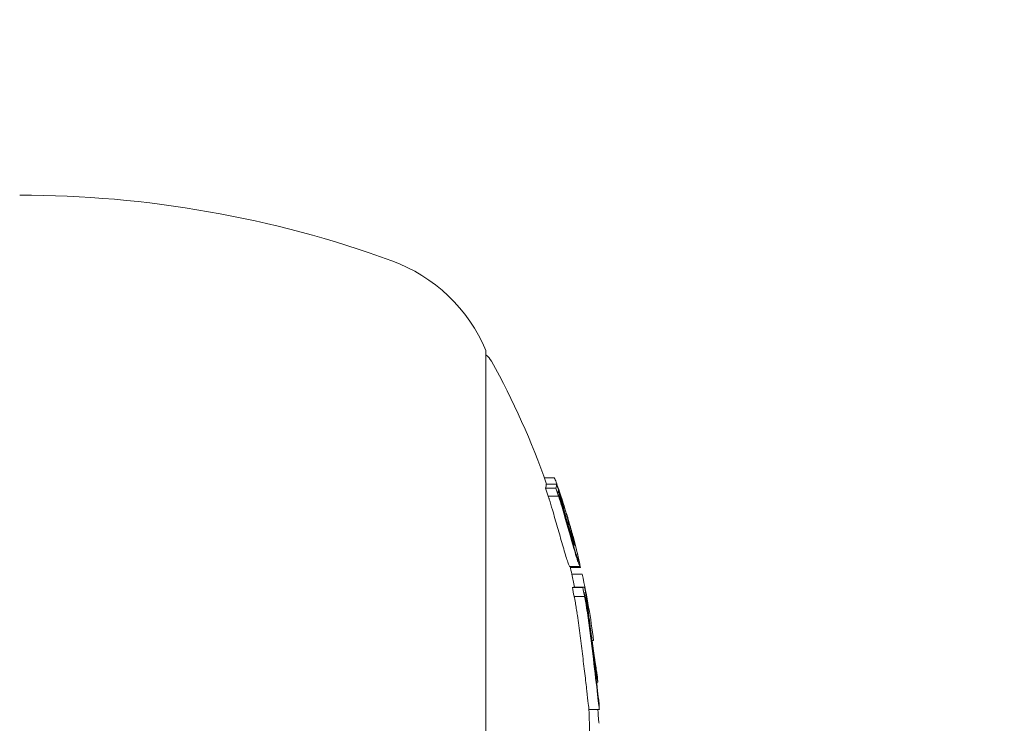
# Model space of a CAD drawing. Units: millimetres. Extents: x -2652 to 7733, y -7206 to 5704.
# Drawn here: x 682 to 701, y -1255 to -1241 of the extents above; entities that cross this region are included whole.
import ezdxf

# ---------------------------------------------------------------- set-up
doc = ezdxf.new("R2010")
doc.units = ezdxf.units.MM
doc.header["$LTSCALE"] = 0.2
doc.header["$MEASUREMENT"] = 0
doc.header["$PDMODE"] = 1
doc.layers.add('HAGS-Dim Plan', color=7, linetype='Continuous', lineweight=100)
for name, color, linetype in [('HAGS-Dim Plan - ASTM F1487', 7, 'Continuous'), ('HAGS-Dim Plan - CSA Z614', 7, 'Continuous'), ('HAGS-Plan', 7, 'Continuous')]:
    doc.layers.add(name, color=color, linetype=linetype)
doc.styles.get("Standard").update_dxf_attribs({"font": 'g13f12d.shx', "height": 300})
doc.dimstyles.new('HAGS - Dim Plan', dxfattribs={"dimtxt": 300, "dimasz": 200, "dimexe": 0.18, "dimexo": 0.0625, "dimgap": 150, "dimtad": 0, "dimlfac": 0.001, "dimrnd": 0.05, "dimzin": 1, "dimdsep": 46, "dimtxsty": 'Standard', "dimblk": 'HAGS - Dim Plan arrow', "dimcen": 0.1, "dimse1": 1, "dimse2": 1, "dimclrd": 1, "dimadec": 0, "dimazin": 0, "dimtfac": 1, "dimtofl": 0, "dimtmove": 0, "dimatfit": 3, "dimfxl": 1, "dimtolj": 1, "dimtzin": 0, "dimarcsym": 0})
doc.dimstyles.new('HAGS - Dim Plan ASTM', dxfattribs={"dimtxt": 300, "dimasz": 200, "dimexe": 0.18, "dimexo": 0.0625, "dimgap": 150, "dimtad": 0, "dimlfac": 0.001, "dimrnd": 0.05, "dimzin": 1, "dimdsep": 46, "dimtxsty": 'Standard', "dimblk": 'HAGS - Dim Plan arrow', "dimcen": 0.1, "dimse1": 1, "dimse2": 1, "dimclrd": 1, "dimadec": 0, "dimazin": 0, "dimtfac": 1, "dimtofl": 0, "dimtmove": 0, "dimatfit": 3, "dimfxl": 1, "dimtolj": 1, "dimtzin": 0, "dimarcsym": 0})

# ---------------------------------------------------------------- blocks, each defined once
blk = doc.blocks.new('HAGS - Dim Plan arrow')
at = {"color": 1, "lineweight": 0}
blk.add_lwpolyline([(0, 0, 0, 0.35, 0), (-1, 0, 0.015, 0.015, 0)], format="xyseb", dxfattribs=at)
blk = doc.blocks.new('*D7')
at = {"layer": 'Defpoints', "color": 0, "transparency": 16777216}
for p in [(-103.038, 3500.515), (7198.22, 3500.515), (333.512, -6315.053)]:
    blk.add_point(p, dxfattribs=at)
at = {"layer": 'HAGS-Dim Plan - CSA Z614', "color": 1, "lineweight": -2, "transparency": 16777216}
for p, q in [((7198.22, 3300.515), (7198.22, -1012.539)), ((7198.22, -6115.053), (7198.22, -2587.539))]:
    blk.add_line(p, q, dxfattribs=at)
at = {"layer": 'HAGS-Dim Plan - CSA Z614', "color": 1, "lineweight": -2, "transparency": 16777216, "xscale": 200, "yscale": 200, "zscale": 200}
for p, rotation in [((7198.22, 3500.515), 90), ((7198.22, -6315.053), 270)]:
    blk.add_blockref('HAGS - Dim Plan arrow', p, dxfattribs=dict(at, rotation=rotation))
at = {"layer": 'HAGS-Dim Plan - CSA Z614', "color": 0, "transparency": 16777216, "char_height": 300, "attachment_point": 5, "rotation": 90}
for s, insert in [('\\A1;[32\'-2"]', (7513.22, -1800.039)), ('\\A1;9.82m', (6898.118, -1800.039))]:
    blk.add_mtext(s, dxfattribs=dict(at, insert=insert))
blk = doc.blocks.new('*D8')
at = {"layer": 'Defpoints', "color": 0, "transparency": 16777216}
for p in [(-2621.86, 5206.865), (-2621.86, -1234), (5289.86, -1667.5)]:
    blk.add_point(p, dxfattribs=at)
at = {"layer": 'HAGS-Dim Plan - CSA Z614', "color": 1, "lineweight": -2, "transparency": 16777216}
for p, q in [((-2421.86, 5206.865), (457.125, 5206.865)), ((5089.86, 5206.865), (2122.125, 5206.865))]:
    blk.add_line(p, q, dxfattribs=at)
at = {"layer": 'HAGS-Dim Plan - CSA Z614', "color": 1, "lineweight": -2, "transparency": 16777216, "xscale": 200, "yscale": 200, "zscale": 200, "rotation": 180}
blk.add_blockref('HAGS - Dim Plan arrow', (-2621.86, 5206.865), dxfattribs=at)
at = {"layer": 'HAGS-Dim Plan - CSA Z614', "color": 1, "lineweight": -2, "transparency": 16777216, "xscale": 200, "yscale": 200, "zscale": 200}
blk.add_blockref('HAGS - Dim Plan arrow', (5289.86, 5206.865), dxfattribs=at)
at = {"layer": 'HAGS-Dim Plan - CSA Z614', "color": 0, "transparency": 16777216, "char_height": 300, "attachment_point": 5}
for s, insert in [('\\A1;7.91m', (1289.625, 5506.865)), ('\\A1;[25\'-11"]', (1289.625, 4891.865))]:
    blk.add_mtext(s, dxfattribs=dict(at, insert=insert))
blk = doc.blocks.new('*D9')
at = {"layer": 'Defpoints', "color": 0, "transparency": 16777216}
for p in [(-821.168, 3998.138), (-821.168, -1000.5, 172.2), (3489.168, -1667.5, 172.2)]:
    blk.add_point(p, dxfattribs=at)
at = {"layer": 'HAGS-Dim Plan - CSA Z614', "color": 1, "lineweight": -2, "transparency": 16777216}
for p, q in [((-621.168, 3998.138), (561.5, 3998.138)), ((3289.168, 3998.138), (2106.5, 3998.138))]:
    blk.add_line(p, q, dxfattribs=at)
at = {"layer": 'HAGS-Dim Plan - CSA Z614', "color": 1, "lineweight": -2, "transparency": 16777216, "xscale": 200, "yscale": 200, "zscale": 200, "rotation": 180}
blk.add_blockref('HAGS - Dim Plan arrow', (-821.168, 3998.138), dxfattribs=at)
at = {"layer": 'HAGS-Dim Plan - CSA Z614', "color": 1, "lineweight": -2, "transparency": 16777216, "xscale": 200, "yscale": 200, "zscale": 200}
blk.add_blockref('HAGS - Dim Plan arrow', (3489.168, 3998.138), dxfattribs=at)
at = {"layer": 'HAGS-Dim Plan - CSA Z614', "color": 0, "transparency": 16777216, "char_height": 300, "attachment_point": 5}
for s, insert in [('\\A1;4.31m', (1334, 4298.138)), ('\\A1;[14\'-2"]', (1334, 3683.138))]:
    blk.add_mtext(s, dxfattribs=dict(at, insert=insert))
blk = doc.blocks.new('*D10')
at = {"layer": 'Defpoints', "color": 0, "transparency": 16777216}
for p in [(-101.091, 1698.577, 251.654), (6025.599, 1698.577), (333.818, -4515.053)]:
    blk.add_point(p, dxfattribs=at)
at = {"layer": 'HAGS-Dim Plan - CSA Z614', "color": 1, "lineweight": -2, "transparency": 16777216}
for p, q in [((6025.599, 1498.577), (6025.599, -994.441)), ((6025.599, -4315.053), (6025.599, -2569.441))]:
    blk.add_line(p, q, dxfattribs=at)
at = {"layer": 'HAGS-Dim Plan - CSA Z614', "color": 1, "lineweight": -2, "transparency": 16777216, "xscale": 200, "yscale": 200, "zscale": 200}
for p, rotation in [((6025.599, 1698.577), 90), ((6025.599, -4515.053), 270)]:
    blk.add_blockref('HAGS - Dim Plan arrow', p, dxfattribs=dict(at, rotation=rotation))
at = {"layer": 'HAGS-Dim Plan - CSA Z614', "color": 0, "transparency": 16777216, "char_height": 300, "attachment_point": 5, "rotation": 90}
for s, insert in [('\\A1;[20\'-5"]', (6340.599, -1781.941)), ('\\A1;6.21m', (5725.57, -1781.941))]:
    blk.add_mtext(s, dxfattribs=dict(at, insert=insert))
blk = doc.blocks.new('*D11')
at = {"layer": 'Defpoints', "color": 0, "transparency": 16777216}
for p in [(-103.038, 3200.515), (5814.656, 3200.515), (333.532, -6015.053)]:
    blk.add_point(p, dxfattribs=at)
at = {"layer": 'HAGS-Dim Plan', "color": 1, "lineweight": -2, "transparency": 16777216}
for p, q in [((5814.656, 3000.515), (5814.656, -1188.39)), ((5814.656, -5815.053), (5814.656, -2411.689))]:
    blk.add_line(p, q, dxfattribs=at)
at = {"layer": 'HAGS-Dim Plan', "color": 1, "lineweight": -2, "transparency": 16777216, "xscale": 200, "yscale": 200, "zscale": 200}
for p, rotation in [((5814.656, 3200.515), 90), ((5814.656, -6015.053), 270)]:
    blk.add_blockref('HAGS - Dim Plan arrow', p, dxfattribs=dict(at, rotation=rotation))
at = {"layer": 'HAGS-Dim Plan', "color": 0, "transparency": 16777216, "insert": (5814.656, -1800.039), "char_height": 300, "attachment_point": 5, "rotation": 90}
blk.add_mtext('\\A1;9.20m', dxfattribs=at)
blk = doc.blocks.new('*D12')
at = {"layer": 'Defpoints', "color": 0, "transparency": 16777216}
for p in [(-2321.86, 3825.996), (-2321.86, -1234), (4989.86, -1667.5)]:
    blk.add_point(p, dxfattribs=at)
at = {"layer": 'HAGS-Dim Plan', "color": 1, "lineweight": -2, "transparency": 16777216}
for p, q in [((-2121.86, 3825.996), (684.189, 3825.996)), ((4789.86, 3825.996), (1895.062, 3825.996))]:
    blk.add_line(p, q, dxfattribs=at)
at = {"layer": 'HAGS-Dim Plan', "color": 1, "lineweight": -2, "transparency": 16777216, "xscale": 200, "yscale": 200, "zscale": 200, "rotation": 180}
blk.add_blockref('HAGS - Dim Plan arrow', (-2321.86, 3825.996), dxfattribs=at)
at = {"layer": 'HAGS-Dim Plan', "color": 1, "lineweight": -2, "transparency": 16777216, "xscale": 200, "yscale": 200, "zscale": 200}
blk.add_blockref('HAGS - Dim Plan arrow', (4989.86, 3825.996), dxfattribs=at)
at = {"layer": 'HAGS-Dim Plan', "color": 0, "transparency": 16777216, "insert": (1289.625, 3825.996), "char_height": 300, "attachment_point": 5}
blk.add_mtext('\\A1;7.30m', dxfattribs=at)
blk = doc.blocks.new('*D13')
at = {"layer": 'Defpoints', "color": 0, "transparency": 16777216}
for p in [(-821.168, 3418.609), (-821.168, -1000.5, 172.2), (3489.168, -1667.5, 172.2)]:
    blk.add_point(p, dxfattribs=at)
at = {"layer": 'HAGS-Dim Plan', "color": 1, "lineweight": -2, "transparency": 16777216}
for p, q in [((-621.168, 3418.609), (713.563, 3418.609)), ((3289.168, 3418.609), (1954.437, 3418.609))]:
    blk.add_line(p, q, dxfattribs=at)
at = {"layer": 'HAGS-Dim Plan', "color": 1, "lineweight": -2, "transparency": 16777216, "xscale": 200, "yscale": 200, "zscale": 200, "rotation": 180}
blk.add_blockref('HAGS - Dim Plan arrow', (-821.168, 3418.609), dxfattribs=at)
at = {"layer": 'HAGS-Dim Plan', "color": 1, "lineweight": -2, "transparency": 16777216, "xscale": 200, "yscale": 200, "zscale": 200}
blk.add_blockref('HAGS - Dim Plan arrow', (3489.168, 3418.609), dxfattribs=at)
at = {"layer": 'HAGS-Dim Plan', "color": 0, "transparency": 16777216, "insert": (1334, 3418.609), "char_height": 300, "attachment_point": 5}
blk.add_mtext('\\A1;4.30m', dxfattribs=at)
blk = doc.blocks.new('*D14')
at = {"layer": 'Defpoints', "color": 0, "transparency": 16777216}
for p in [(-101.091, 1698.577, 251.654), (5343.025, 1698.577), (333.818, -4515.053)]:
    blk.add_point(p, dxfattribs=at)
at = {"layer": 'HAGS-Dim Plan', "color": 1, "lineweight": -2, "transparency": 16777216}
for p, q in [((5343.025, 1498.577), (5343.025, -1167.528)), ((5343.025, -4315.053), (5343.025, -2396.354))]:
    blk.add_line(p, q, dxfattribs=at)
at = {"layer": 'HAGS-Dim Plan', "color": 1, "lineweight": -2, "transparency": 16777216, "xscale": 200, "yscale": 200, "zscale": 200}
for p, rotation in [((5343.025, 1698.577), 90), ((5343.025, -4515.053), 270)]:
    blk.add_blockref('HAGS - Dim Plan arrow', p, dxfattribs=dict(at, rotation=rotation))
at = {"layer": 'HAGS-Dim Plan', "color": 0, "transparency": 16777216, "insert": (5343.025, -1781.941), "char_height": 300, "attachment_point": 5, "rotation": 90}
blk.add_mtext('\\A1;6.20m', dxfattribs=at)
blk = doc.blocks.new('*D15')
at = {"layer": 'Defpoints', "color": 0, "transparency": 16777216}
for p in [(-103.038, 3530.515), (7198.22, 3530.515), (333.843, -6345.053)]:
    blk.add_point(p, dxfattribs=at)
at = {"layer": 'HAGS-Dim Plan - ASTM F1487', "color": 1, "lineweight": -2, "transparency": 16777216}
for p, q in [((7198.22, 3330.515), (7198.22, -1012.539)), ((7198.22, -6145.053), (7198.22, -2587.539))]:
    blk.add_line(p, q, dxfattribs=at)
at = {"layer": 'HAGS-Dim Plan - ASTM F1487', "color": 1, "lineweight": -2, "transparency": 16777216, "xscale": 200, "yscale": 200, "zscale": 200}
for p, rotation in [((7198.22, 3530.515), 90), ((7198.22, -6345.053), 270)]:
    blk.add_blockref('HAGS - Dim Plan arrow', p, dxfattribs=dict(at, rotation=rotation))
at = {"layer": 'HAGS-Dim Plan - ASTM F1487', "color": 0, "transparency": 16777216, "char_height": 300, "attachment_point": 5, "rotation": 90}
for s, insert in [('\\A1;[32\'-5"]', (7513.22, -1800.039)), ('\\A1;9.88m', (6898.22, -1800.039))]:
    blk.add_mtext(s, dxfattribs=dict(at, insert=insert))
blk = doc.blocks.new('*D16')
at = {"layer": 'Defpoints', "color": 0, "transparency": 16777216}
for p in [(-2651.86, 5206.865), (-2651.86, -1234), (5319.86, -1667.5)]:
    blk.add_point(p, dxfattribs=at)
at = {"layer": 'HAGS-Dim Plan - ASTM F1487', "color": 1, "lineweight": -2, "transparency": 16777216}
for p, q in [((-2451.86, 5206.865), (502.125, 5206.865)), ((5119.86, 5206.865), (2077.125, 5206.865))]:
    blk.add_line(p, q, dxfattribs=at)
at = {"layer": 'HAGS-Dim Plan - ASTM F1487', "color": 1, "lineweight": -2, "transparency": 16777216, "xscale": 200, "yscale": 200, "zscale": 200, "rotation": 180}
blk.add_blockref('HAGS - Dim Plan arrow', (-2651.86, 5206.865), dxfattribs=at)
at = {"layer": 'HAGS-Dim Plan - ASTM F1487', "color": 1, "lineweight": -2, "transparency": 16777216, "xscale": 200, "yscale": 200, "zscale": 200}
blk.add_blockref('HAGS - Dim Plan arrow', (5319.86, 5206.865), dxfattribs=at)
at = {"layer": 'HAGS-Dim Plan - ASTM F1487', "color": 0, "transparency": 16777216, "char_height": 300, "attachment_point": 5}
for s, insert in [('\\A1;7.97m', (1289.625, 5506.865)), ('\\A1;[26\'-2"]', (1289.625, 4891.865))]:
    blk.add_mtext(s, dxfattribs=dict(at, insert=insert))
blk = doc.blocks.new('*D17')
at = {"layer": 'Defpoints', "color": 0, "transparency": 16777216}
for p in [(-821.168, 3998.138), (-821.168, -1000.5, 172.2), (3489.168, -1667.5, 172.2)]:
    blk.add_point(p, dxfattribs=at)
at = {"layer": 'HAGS-Dim Plan - ASTM F1487', "color": 1, "lineweight": -2, "transparency": 16777216}
for p, q in [((-621.168, 3998.138), (561.5, 3998.138)), ((3289.168, 3998.138), (2106.5, 3998.138))]:
    blk.add_line(p, q, dxfattribs=at)
at = {"layer": 'HAGS-Dim Plan - ASTM F1487', "color": 1, "lineweight": -2, "transparency": 16777216, "xscale": 200, "yscale": 200, "zscale": 200, "rotation": 180}
blk.add_blockref('HAGS - Dim Plan arrow', (-821.168, 3998.138), dxfattribs=at)
at = {"layer": 'HAGS-Dim Plan - ASTM F1487', "color": 1, "lineweight": -2, "transparency": 16777216, "xscale": 200, "yscale": 200, "zscale": 200}
blk.add_blockref('HAGS - Dim Plan arrow', (3489.168, 3998.138), dxfattribs=at)
at = {"layer": 'HAGS-Dim Plan - ASTM F1487', "color": 0, "transparency": 16777216, "char_height": 300, "attachment_point": 5}
for s, insert in [('\\A1;4.31m', (1334, 4298.138)), ('\\A1;[14\'-2"]', (1334, 3683.138))]:
    blk.add_mtext(s, dxfattribs=dict(at, insert=insert))
blk = doc.blocks.new('*D18')
at = {"layer": 'Defpoints', "color": 0, "transparency": 16777216}
for p in [(-101.091, 1698.577, 251.654), (6025.599, 1698.577), (333.818, -4515.053)]:
    blk.add_point(p, dxfattribs=at)
at = {"layer": 'HAGS-Dim Plan - ASTM F1487', "color": 1, "lineweight": -2, "transparency": 16777216}
for p, q in [((6025.599, 1498.577), (6025.599, -994.441)), ((6025.599, -4315.053), (6025.599, -2569.441))]:
    blk.add_line(p, q, dxfattribs=at)
at = {"layer": 'HAGS-Dim Plan - ASTM F1487', "color": 1, "lineweight": -2, "transparency": 16777216, "xscale": 200, "yscale": 200, "zscale": 200}
for p, rotation in [((6025.599, 1698.577), 90), ((6025.599, -4515.053), 270)]:
    blk.add_blockref('HAGS - Dim Plan arrow', p, dxfattribs=dict(at, rotation=rotation))
at = {"layer": 'HAGS-Dim Plan - ASTM F1487', "color": 0, "transparency": 16777216, "char_height": 300, "attachment_point": 5, "rotation": 90}
for s, insert in [('\\A1;[20\'-5"]', (6340.599, -1781.941)), ('\\A1;6.21m', (5725.57, -1781.941))]:
    blk.add_mtext(s, dxfattribs=dict(at, insert=insert))

msp = doc.modelspace()

# ---------------------------------------------------------------- linework, layer by layer
at = {"layer": 'HAGS-Plan', "lineweight": 0}
for p, q in [((691, -1247.4), (691, -1262.4)), ((692.128, -1249.86), (692.32, -1249.86)), ((692.15, -1250.061), (692.35, -1250.061)), ((692.161, -1249.978), (692.361, -1249.978)), ((692.201, -1250.213), (692.401, -1250.213)), ((692.393, -1250.139), (692.412, -1250.139)), ((692.576, -1250.628), (692.578, -1250.628)), ((692.656, -1251.021), (692.656, -1251.021)), ((692.664, -1251.021), (692.675, -1251.021)), ((692.664, -1251.101), (692.664, -1251.101)), ((692.672, -1251.101), (692.682, -1251.101)), ((692.688, -1251.158), (692.706, -1251.158)), ((692.613, -1251.569), (692.813, -1251.569)), ((692.63, -1251.59), (692.825, -1251.59)), ((692.659, -1251.717), (692.857, -1251.717)), ((692.659, -1251.718), (692.859, -1251.718)), ((692.668, -1251.975), (692.868, -1251.975)), ((692.702, -1252.148), (692.902, -1252.148)), ((692.706, -1251.972), (692.906, -1251.972)), ((692.907, -1252.125), (692.933, -1252.125)), ((693.042, -1253.001), (693.042, -1253.001)), ((693.049, -1253.001), (693.079, -1253.001)), ((693.127, -1253.803), (693.127, -1253.803)), ((693.135, -1253.803), (693.16, -1253.803)), ((692.989, -1254.332), (693.189, -1254.332))]:
    msp.add_line(p, q, dxfattribs=at)
for centre, radius, start, end in [((682, -1265.4), 21, 70, 90), ((688.111, -1248.609), 3.131, 22.7111, 70), ((690.757, -1247.8), 0.4, 29.0978, 52.6543), ((678, -1254.9), 15, 19.1536, 29.0978), ((678.2, -1254.9), 15, 18.2259, 18.8442), ((678.2, -1254.9), 15, 14.3034, 15.1159), ((678, -1254.9), 15, 12.2458, 12.8318), ((678.2, -1254.9), 15, 7.2742, 12.2458), ((678.2, -1254.9), 15, 4.1952, 4.5943), ((678.2, -1254.9), 15, 2.1697, 2.5679), ((678, -1254.9), 15, 0.1826, 2.1693)]:
    msp.add_arc(centre, radius, start, end, dxfattribs=at)
at = {"layer": 'HAGS-Plan', "lineweight": 0, "extrusion": (0, 0, -1)}
for centre, major_axis, ratio, start_param, end_param in [((678, -1249.991), (14.162, 0), 0.120256, -0.007514, 0.04077), ((678, -1254.905), (14.956, 0), 0.999992, -0.329853, -0.319083), ((678.2, -1254.902), (14.993, 0), 0.999992, -0.334596, -0.317508), ((678.2, -1254.902), (14.989, 0.011), 0.999992, -0.325723, -0.322659), ((688.148, -1253.457), (1.267, -8.912), 0.519809, -1.861766, -1.837052), ((678.2, -1251.718), (14.659, 0), 0.004001, -0.016491, 0.00014), ((678.2, -1254.9), (15, 0), 0.999992, -0.213727, -0.126957), ((678.2, -1251.97), (14.711, 0), 0.004001, 0.02515, 0.076443), ((678.2, -1254.904), (14.958, -0.001), 0.999992, -0.197199, -0.185425), ((678.2, -1252.075), (14.731, 0), 0.004001, 0.032189, 0.069248), ((678.2, -1254.904), (14.965, -0.128), 0.999992, -0.198482, -0.197571), ((679.983, -1254.887), (2.607, 13.505), 0.937496, 1.205881, 1.214615), ((693.082, -1253.41), (-0.103, 0.818), 0.001032, -3.684661, -3.021538), ((693.082, -1253.41), (-0.103, 0.818), 0.001032, -3.681846, -3.150603), ((693.077, -1253.444), (-0.112, 0.888), 0.001033, -3.156555, -3.021914), ((693.077, -1253.444), (-0.112, 0.888), 0.001033, -3.152502, -3.139595)]:
    msp.add_ellipse(centre, major_axis=major_axis, ratio=ratio, start_param=start_param, end_param=end_param, dxfattribs=at)
at = {"layer": 'HAGS-Plan', "lineweight": 0}
for centre, major_axis, ratio, start_param, end_param in [((678.2, -1249.991), (14.162, 0), 0.120256, -0.04077, 0.007514), ((678.2, -1254.905), (14.956, 0), 0.999992, 0.319083, 0.329853), ((678.203, -1250.087), (-14.195, 0.007), 0.120265, 3.107518, 3.140908), ((678.2, -1254.904), (14.952, 0.586), 0.999992, 0.28356, 0.283971), ((692.529, -1250.91), (-0.357, 1.336), 0.085407, -1.331565, -0.924373), ((692.546, -1250.937), (-0.338, 1.265), 0.085005, -1.329691, -0.980412), ((688.348, -1253.457), (1.267, -8.912), 0.519809, 1.837052, 1.861766), ((688.415, -1253.448), (1.254, -8.817), 0.518958, 1.836812, 1.861893), ((692.569, -1250.783), (0.293, -1.02), 0.003068, 1.201681, 1.874705), ((692.578, -1250.782), (0.267, -0.93), 0.002623, 1.201063, 1.875748), ((678.2, -1254.898), (14.995, -0.003), 0.999992, 0.222632, 0.226315), ((678, -1254.9), (15, 0), 0.999992, 0.196491, 0.213747), ((678, -1251.718), (14.659, 0), 0.004001, -0.00014, 0.000868), ((678, -1251.97), (14.711, 0), 0.004001, -0.076443, -0.02515), ((678, -1254.904), (14.958, -0.001), 0.999992, 0.185425, 0.197199), ((678.2, -1254.901), (14.995, 0), 0.999992, 0.180468, 0.196622), ((678.2, -1254.902), (14.993, -0.004), 0.999992, 0.186509, 0.189837), ((685.768, -1253.803), (-1.073, 10.191), 0.712526, -1.514746, -1.503101), ((685.786, -1253.825), (1.072, -10.182), 0.7125, 1.626612, 1.638227), ((678.201, -1252.993), (14.878, -0.008), 0.003997, -0.000137, 0.000512), ((693.05, -1253.249), (-0.134, 1.1), 0.009897, -2.291157, -1.577477), ((693.058, -1253.235), (0.124, -1.016), 0.009833, 0.850945, 1.56417)]:
    msp.add_ellipse(centre, major_axis=major_axis, ratio=ratio, start_param=start_param, end_param=end_param, dxfattribs=at)
for points, knots in [([(692.405, -1250.081), (692.386, -1250.026), (692.369, -1249.978), (692.356, -1249.943), (692.343, -1249.907), (692.332, -1249.881), (692.326, -1249.869), (692.323, -1249.863), (692.321, -1249.86), (692.32, -1249.86)], [0.0061438, 0.0061438, 0.0061438, 0.0061438, 0.4110968, 0.4110968, 0.4110968, 0.8174283, 0.8174283, 0.8174283, 1, 1, 1, 1]), ([(692.223, -1250.269), (692.221, -1250.263), (692.219, -1250.257), (692.214, -1250.245), (692.212, -1250.239), (692.208, -1250.229), (692.207, -1250.224), (692.204, -1250.219), (692.203, -1250.217), (692.202, -1250.215), (692.202, -1250.214), (692.201, -1250.213)], [0, 0, 0, 0, 0.001970057, 0.001970057, 0.003937984, 0.003937984, 0.005868743, 0.005868743, 0.006825728, 0.006825728, 0.007787234, 0.007787234, 0.007787234, 0.007787234]), ([(692.391, -1250.159), (692.395, -1250.168), (692.399, -1250.178), (692.407, -1250.199), (692.411, -1250.21), (692.419, -1250.234), (692.423, -1250.246), (692.431, -1250.27), (692.435, -1250.282), (692.438, -1250.294)], [0, 0, 0, 0, 0.00380032, 0.00380032, 0.00761399, 0.00761399, 0.01142017, 0.01142017, 0.01522582, 0.01522582, 0.01522582, 0.01522582]), ([(692.401, -1250.213), (692.402, -1250.214), (692.402, -1250.215), (692.404, -1250.217), (692.404, -1250.219), (692.407, -1250.224), (692.409, -1250.229), (692.412, -1250.239), (692.415, -1250.245), (692.419, -1250.257), (692.421, -1250.263), (692.423, -1250.269)], [-0.007788114, -0.007788114, -0.007788114, -0.007788114, -0.006816554, -0.006816554, -0.005849493, -0.005849493, -0.003898571, -0.003898571, -0.00195028, -0.00195028, 0, 0, 0, 0]), ([(692.507, -1250.509), (692.488, -1250.439), (692.47, -1250.374), (692.456, -1250.319), (692.441, -1250.263), (692.429, -1250.215), (692.421, -1250.18), (692.417, -1250.164), (692.414, -1250.15), (692.412, -1250.139)], [0, 0, 0, 0, 0.406743, 0.406743, 0.406743, 0.81469, 0.81469, 0.81469, 1, 1, 1, 1]), ([(692.527, -1250.554), (692.515, -1250.512), (692.505, -1250.472), (692.485, -1250.398), (692.477, -1250.365), (692.462, -1250.307), (692.456, -1250.282), (692.447, -1250.244), (692.444, -1250.229), (692.443, -1250.221)], [-0.05742176, -0.05742176, -0.05742176, -0.05742176, -0.04309886, -0.04309886, -0.02873401, -0.02873401, -0.01435789, -0.01435789, 0, 0, 0, 0]), ([(692.284, -1250.477), (692.316, -1250.587), (692.349, -1250.701), (692.414, -1250.929), (692.447, -1251.042), (692.478, -1251.15)], [0, 0, 0, 0, 0.03548458, 0.03548458, 0.07093478, 0.07093478, 0.07093478, 0.07093478]), ([(692.682, -1251.101), (692.667, -1251.057), (692.651, -1251.005), (692.634, -1250.95), (692.621, -1250.908), (692.608, -1250.864), (692.595, -1250.819), (692.591, -1250.804), (692.586, -1250.789), (692.582, -1250.774), (692.564, -1250.713), (692.546, -1250.651), (692.53, -1250.591), (692.522, -1250.563), (692.514, -1250.536), (692.507, -1250.509)], [0, 0, 0, 0, 0.285626, 0.285626, 0.285626, 0.499995, 0.499995, 0.499995, 0.571334, 0.571334, 0.571334, 0.861971, 0.861971, 0.861971, 1, 1, 1, 1]), ([(692.665, -1251.023), (692.655, -1250.992), (692.644, -1250.957), (692.621, -1250.881), (692.609, -1250.84), (692.584, -1250.757), (692.572, -1250.715), (692.549, -1250.632), (692.537, -1250.592), (692.527, -1250.554)], [-0.05221488, -0.05221488, -0.05221488, -0.05221488, -0.03920575, -0.03920575, -0.02616029, -0.02616029, -0.01310003, -0.01310003, 0, 0, 0, 0]), ([(692.555, -1250.564), (692.575, -1250.633), (692.593, -1250.698), (692.61, -1250.76), (692.622, -1250.806), (692.634, -1250.851), (692.645, -1250.895), (692.656, -1250.939), (692.666, -1250.981), (692.675, -1251.021)], [0, 0, 0, 0, 0.4, 0.4, 0.4, 0.7, 0.7, 0.7, 1, 1, 1, 1]), ([(692.57, -1250.607), (692.596, -1250.697), (692.62, -1250.784), (692.664, -1250.95), (692.682, -1251.027), (692.698, -1251.099)], [0, 0, 0, 0, 0.03040989, 0.03040989, 0.06083562, 0.06083562, 0.06083562, 0.06083562]), ([(692.578, -1250.628), (692.607, -1250.724), (692.634, -1250.818), (692.686, -1251.006), (692.711, -1251.099), (692.734, -1251.192)], [0, 0, 0, 0, 0.03336414, 0.03336414, 0.06657875, 0.06657875, 0.06657875, 0.06657875]), ([(692.675, -1251.021), (692.678, -1251.036), (692.68, -1251.047), (692.679, -1251.051), (692.679, -1251.053), (692.679, -1251.054), (692.679, -1251.054), (692.678, -1251.054), (692.678, -1251.053), (692.677, -1251.052), (692.675, -1251.049), (692.673, -1251.044), (692.67, -1251.036), (692.668, -1251.033), (692.667, -1251.028), (692.665, -1251.023)], [0, 0, 0, 0, 0.375, 0.375, 0.375, 0.5, 0.5, 0.5, 0.625, 0.625, 0.625, 0.875, 0.875, 0.875, 1, 1, 1, 1]), ([(692.478, -1251.15), (692.493, -1251.206), (692.509, -1251.259), (692.538, -1251.356), (692.551, -1251.4), (692.575, -1251.474), (692.586, -1251.504), (692.602, -1251.549), (692.608, -1251.563), (692.612, -1251.568)], [0, 0, 0, 0, 0.01824534, 0.01824534, 0.03645304, 0.03645304, 0.05473495, 0.05473495, 0.07297159, 0.07297159, 0.07297159, 0.07297159]), ([(692.788, -1251.464), (692.785, -1251.46), (692.78, -1251.448), (692.766, -1251.411), (692.758, -1251.386), (692.738, -1251.325), (692.727, -1251.288), (692.703, -1251.208), (692.69, -1251.163), (692.677, -1251.117)], [0, 0, 0, 0, 0.01498871, 0.01498871, 0.03001881, 0.03001881, 0.0451615, 0.0451615, 0.06034195, 0.06034195, 0.06034195, 0.06034195]), ([(692.812, -1251.568), (692.808, -1251.563), (692.8, -1251.545), (692.791, -1251.519), (692.783, -1251.498), (692.774, -1251.47), (692.763, -1251.437), (692.761, -1251.429), (692.758, -1251.42), (692.755, -1251.411), (692.741, -1251.366), (692.724, -1251.311), (692.707, -1251.253), (692.698, -1251.22), (692.688, -1251.185), (692.678, -1251.15)], [0, 0, 0, 0, 0.278471, 0.278471, 0.278471, 0.499981, 0.499981, 0.499981, 0.556797, 0.556797, 0.556797, 0.841473, 0.841473, 0.841473, 1, 1, 1, 1]), ([(692.698, -1251.099), (692.702, -1251.117), (692.705, -1251.132), (692.708, -1251.152), (692.708, -1251.158), (692.704, -1251.158), (692.701, -1251.153), (692.693, -1251.134), (692.688, -1251.119), (692.682, -1251.101)], [0, 0, 0, 0, 0.00910078, 0.00910078, 0.01821615, 0.01821615, 0.02733066, 0.02733066, 0.03642294, 0.03642294, 0.03642294, 0.03642294]), ([(692.734, -1251.192), (692.745, -1251.234), (692.754, -1251.273), (692.77, -1251.342), (692.777, -1251.373), (692.786, -1251.421), (692.789, -1251.439), (692.791, -1251.461), (692.791, -1251.466), (692.788, -1251.464)], [0, 0, 0, 0, 0.01501899, 0.01501899, 0.03006256, 0.03006256, 0.04508221, 0.04508221, 0.0601746, 0.0601746, 0.0601746, 0.0601746]), ([(692.748, -1251.245), (692.773, -1251.345), (692.793, -1251.431), (692.804, -1251.489), (692.816, -1251.546), (692.818, -1251.574), (692.812, -1251.568)], [0, 0, 0, 0, 0.499979, 0.499979, 0.499979, 1, 1, 1, 1]), ([(692.718, -1252.216), (692.716, -1252.208), (692.715, -1252.201), (692.712, -1252.186), (692.711, -1252.18), (692.708, -1252.167), (692.706, -1252.162), (692.704, -1252.153), (692.703, -1252.15), (692.702, -1252.148)], [0.000000178, 0.000000178, 0.000000178, 0.000000178, 0.002287969, 0.002287969, 0.004564649, 0.004564649, 0.006847517, 0.006847517, 0.009126812, 0.009126812, 0.009126812, 0.009126812]), ([(692.899, -1252.092), (692.901, -1252.101), (692.903, -1252.11), (692.908, -1252.131), (692.91, -1252.142), (692.915, -1252.164), (692.918, -1252.176), (692.922, -1252.2), (692.924, -1252.212), (692.927, -1252.224)], [0.00000006, 0.00000006, 0.00000006, 0.00000006, 0.00367971, 0.00367971, 0.00737115, 0.00737115, 0.01104804, 0.01104804, 0.01473149, 0.01473149, 0.01473149, 0.01473149]), ([(692.902, -1252.148), (692.903, -1252.15), (692.904, -1252.153), (692.906, -1252.162), (692.908, -1252.167), (692.911, -1252.18), (692.912, -1252.186), (692.915, -1252.201), (692.916, -1252.208), (692.918, -1252.216)], [-0.009127551, -0.009127551, -0.009127551, -0.009127551, -0.006848029, -0.006848029, -0.004565133, -0.004565133, -0.002288198, -0.002288198, -0.000000179, -0.000000179, -0.000000179, -0.000000179]), ([(693.022, -1252.854), (693.01, -1252.767), (692.999, -1252.679), (692.988, -1252.598), (692.979, -1252.526), (692.97, -1252.457), (692.963, -1252.396), (692.962, -1252.388), (692.961, -1252.38), (692.96, -1252.372), (692.952, -1252.306), (692.945, -1252.248), (692.94, -1252.204), (692.937, -1252.17), (692.934, -1252.143), (692.933, -1252.125)], [0, 0, 0, 0, 0.265722, 0.265722, 0.265722, 0.499998, 0.499998, 0.499998, 0.531744, 0.531744, 0.531744, 0.796232, 0.796232, 0.796232, 1, 1, 1, 1]), ([(692.74, -1252.35), (692.737, -1252.328), (692.733, -1252.306), (692.729, -1252.284), (692.726, -1252.262), (692.722, -1252.239), (692.718, -1252.216)], [-0.00681485, -0.00681485, -0.00681485, -0.00681485, 0, 0, 0, 0.00681707, 0.00681707, 0.00681707, 0.00681707]), ([(692.918, -1252.216), (692.922, -1252.239), (692.926, -1252.262), (692.929, -1252.284), (692.933, -1252.306), (692.937, -1252.328), (692.94, -1252.35)], [-0.00681707, -0.00681707, -0.00681707, -0.00681707, 0, 0, 0, 0.00681462, 0.00681462, 0.00681462, 0.00681462]), ([(692.927, -1252.224), (692.931, -1252.25), (692.936, -1252.276), (692.94, -1252.301), (692.944, -1252.326), (692.948, -1252.352), (692.952, -1252.377)], [0.43823007, 0.43823007, 0.43823007, 0.43823007, 0.44596729, 0.44596729, 0.44596729, 0.45370199, 0.45370199, 0.45370199, 0.45370199]), ([(693.03, -1252.859), (693.025, -1252.821), (693.02, -1252.782), (693.014, -1252.743), (693.009, -1252.704), (693.004, -1252.667), (693, -1252.631), (692.995, -1252.595), (692.99, -1252.56), (692.986, -1252.526), (692.982, -1252.492), (692.978, -1252.46), (692.974, -1252.431), (692.971, -1252.402), (692.968, -1252.374), (692.965, -1252.35), (692.962, -1252.325), (692.96, -1252.303), (692.958, -1252.285), (692.956, -1252.266), (692.955, -1252.25), (692.953, -1252.238), (692.953, -1252.231), (692.953, -1252.226), (692.952, -1252.221), (692.952, -1252.217), (692.952, -1252.213), (692.952, -1252.21)], [0, 0, 0, 0, 0.125, 0.125, 0.125, 0.25, 0.25, 0.25, 0.375, 0.375, 0.375, 0.5, 0.5, 0.5, 0.625, 0.625, 0.625, 0.75, 0.75, 0.75, 0.875, 0.875, 0.875, 0.9375, 0.9375, 0.9375, 1, 1, 1, 1]), ([(692.758, -1252.468), (692.776, -1252.596), (692.794, -1252.727), (692.829, -1252.991), (692.846, -1253.124), (692.862, -1253.255)], [0, 0, 0, 0, 0.04012726, 0.04012726, 0.08021016, 0.08021016, 0.08021016, 0.08021016]), ([(693.062, -1253.255), (693.046, -1253.124), (693.029, -1252.991), (692.994, -1252.727), (692.976, -1252.596), (692.958, -1252.468)], [-0.08021016, -0.08021016, -0.08021016, -0.08021016, -0.04012738, -0.04012738, 0, 0, 0, 0]), ([(693.068, -1253.24), (693.053, -1253.116), (693.037, -1252.99), (693.004, -1252.739), (692.987, -1252.616), (692.969, -1252.495)], [0, 0, 0, 0, 0.03800302, 0.03800302, 0.07604753, 0.07604753, 0.07604753, 0.07604753]), ([(693.14, -1253.687), (693.134, -1253.646), (693.125, -1253.59), (693.115, -1253.523), (693.107, -1253.47), (693.099, -1253.41), (693.09, -1253.346), (693.087, -1253.328), (693.084, -1253.309), (693.082, -1253.29), (693.07, -1253.204), (693.057, -1253.11), (693.044, -1253.014), (693.037, -1252.961), (693.029, -1252.907), (693.022, -1252.854)], [0, 0, 0, 0, 0.280602, 0.280602, 0.280602, 0.499988, 0.499988, 0.499988, 0.561294, 0.561294, 0.561294, 0.843765, 0.843765, 0.843765, 1, 1, 1, 1]), ([(693.134, -1253.593), (693.126, -1253.546), (693.115, -1253.473), (693.103, -1253.385), (693.098, -1253.356), (693.094, -1253.325), (693.089, -1253.293), (693.085, -1253.26), (693.08, -1253.227), (693.075, -1253.192), (693.07, -1253.157), (693.065, -1253.121), (693.06, -1253.084), (693.055, -1253.047), (693.05, -1253.01), (693.045, -1252.972), (693.04, -1252.935), (693.035, -1252.897), (693.03, -1252.859)], [0, 0, 0, 0, 0.375, 0.375, 0.375, 0.5, 0.5, 0.5, 0.625, 0.625, 0.625, 0.75, 0.75, 0.75, 0.875, 0.875, 0.875, 1, 1, 1, 1]), ([(693.051, -1253.001), (693.07, -1253.14), (693.088, -1253.27), (693.104, -1253.378), (693.121, -1253.494), (693.134, -1253.582), (693.141, -1253.628)], [0.0351487, 0.0351487, 0.0351487, 0.0351487, 0.4987264, 0.4987264, 0.4987264, 1, 1, 1, 1]), ([(692.862, -1253.255), (692.878, -1253.387), (692.894, -1253.517), (692.923, -1253.76), (692.936, -1253.874), (692.947, -1253.973)], [0, 0, 0, 0, 0.04046341, 0.04046341, 0.08077021, 0.08077021, 0.08077021, 0.08077021]), ([(693.141, -1253.628), (693.149, -1253.68), (693.153, -1253.704), (693.15, -1253.692), (693.144, -1253.656), (693.134, -1253.593)], [-0.09249763, -0.09249763, -0.09249763, -0.09249763, -0.0463943, -0.0463943, 0, 0, 0, 0]), ([(693.16, -1253.803), (693.16, -1253.803), (693.16, -1253.803), (693.158, -1253.795), (693.152, -1253.756), (693.14, -1253.687)], [0, 0, 0, 0, 0.00814299, 0.00814299, 0.0585034, 0.0585034, 0.0585034, 0.0585034]), ([(693.16, -1253.803), (693.16, -1253.803), (693.16, -1253.803), (693.158, -1253.796), (693.152, -1253.761), (693.142, -1253.699)], [0.0029001, 0.0029001, 0.0029001, 0.0029001, 0.01104309, 0.01104309, 0.0585034, 0.0585034, 0.0585034, 0.0585034]), ([(692.947, -1253.973), (692.958, -1254.073), (692.968, -1254.155), (692.982, -1254.275), (692.987, -1254.313), (692.988, -1254.326)], [0, 0, 0, 0, 0.04073598, 0.04073598, 0.08132765, 0.08132765, 0.08132765, 0.08132765]), ([(693.184, -1254.222), (693.183, -1254.211), (693.178, -1254.178), (693.166, -1254.071), (693.157, -1253.995), (693.147, -1253.903)], [0, 0, 0, 0, 0.03604524, 0.03604524, 0.07355112, 0.07355112, 0.07355112, 0.07355112]), ([(693.188, -1254.326), (693.187, -1254.313), (693.182, -1254.276), (693.168, -1254.156), (693.158, -1254.073), (693.147, -1253.973)], [-0.08132443, -0.08132443, -0.08132443, -0.08132443, -0.04079429, -0.04079429, 0, 0, 0, 0]), ([(693.161, -1254.332), (693.162, -1254.339), (693.162, -1254.346), (693.164, -1254.389), (693.166, -1254.424), (693.168, -1254.455)], [-0.01331879, -0.01331879, -0.01331879, -0.01331879, -0.011268, -0.011268, 0, 0, 0, 0]), ([(693.168, -1254.455), (693.169, -1254.466), (693.17, -1254.477), (693.172, -1254.496), (693.172, -1254.505), (693.173, -1254.513)], [-0.008408172, -0.008408172, -0.008408172, -0.008408172, -0.00420408, -0.00420408, 0, 0, 0, 0]), ([(693.173, -1254.513), (693.175, -1254.53), (693.177, -1254.547), (693.18, -1254.576), (693.182, -1254.589), (693.184, -1254.6)], [-0.01939176, -0.01939176, -0.01939176, -0.01939176, -0.00969588, -0.00969588, 0, 0, 0, 0])]:
    msp.add_open_spline(points, degree=3, knots=knots, dxfattribs=at)
for points in [[(692.578, -1250.628), (692.569, -1250.601), (692.561, -1250.575), (692.553, -1250.55)], [(692.735, -1251.194), (692.739, -1251.211), (692.744, -1251.228), (692.748, -1251.245)], [(692.612, -1251.568), (692.612, -1251.568), (692.613, -1251.569), (692.613, -1251.569)], [(692.988, -1254.326), (692.989, -1254.33), (692.989, -1254.332), (692.989, -1254.332)]]:
    msp.add_open_spline(points, degree=3, dxfattribs=at)

# ---------------------------------------------------------------- dimensions: what is measured, and where the dimension line sits
at = {"layer": 'HAGS-Dim Plan'}
for base, p1, p2, picture, middle in [((-2321.86, 3825.996), (4989.86, -1667.5), (-2321.86, -1234), '*D12', (1289.625, 3825.996)), ((-821.168, 3418.609), (3489.168, -1667.5, 172.2), (-821.168, -1000.5, 172.2), '*D13', (1334, 3418.609))]:
    dim = msp.add_linear_dim(base=base, p1=p1, p2=p2, dimstyle='HAGS - Dim Plan', override={"dimpost": 'm'}, dxfattribs=at)
    dim.commit()
    dim.dimension.update_dxf_attribs({"geometry": picture, "text_midpoint": middle, "dimtype": 160})
for base, p1, p2, picture, middle in [((5814.656, 3200.515), (333.532, -6015.053), (-103.038, 3200.515), '*D11', (5814.656, -1800.039)), ((5343.025, 1698.577), (333.818, -4515.053), (-101.091, 1698.577, 251.654), '*D14', (5343.025, -1781.941))]:
    dim = msp.add_linear_dim(base=base, p1=p1, p2=p2, angle=270, dimstyle='HAGS - Dim Plan', override={"dimpost": 'm'}, dxfattribs=at)
    dim.commit()
    dim.dimension.update_dxf_attribs({"geometry": picture, "text_midpoint": middle, "dimtype": 160})
at = {"layer": 'HAGS-Dim Plan - ASTM F1487'}
for base, p1, p2, picture, middle in [((-2651.86, 5206.865), (5319.86, -1667.5), (-2651.86, -1234), '*D16', (1289.625, 5206.865)), ((-821.168, 3998.138), (3489.168, -1667.5, 172.2), (-821.168, -1000.5, 172.2), '*D17', (1334, 3998.138))]:
    dim = msp.add_linear_dim(base=base, p1=p1, p2=p2, dimstyle='HAGS - Dim Plan ASTM', override={"dimrnd": 0.01, "dimpost": 'm\\X'}, dxfattribs=at)
    dim.commit()
    dim.dimension.update_dxf_attribs({"geometry": picture, "text_midpoint": middle, "dimtype": 160})
for base, p1, p2, picture, middle in [((7198.22, 3530.515), (333.843, -6345.053), (-103.038, 3530.515), '*D15', (7198.22, -1800.039)), ((6025.599, 1698.577), (333.818, -4515.053), (-101.091, 1698.577, 251.654), '*D18', (6025.599, -1781.941))]:
    dim = msp.add_linear_dim(base=base, p1=p1, p2=p2, angle=270, dimstyle='HAGS - Dim Plan ASTM', override={"dimrnd": 0.01, "dimpost": 'm\\X'}, dxfattribs=at)
    dim.commit()
    dim.dimension.update_dxf_attribs({"geometry": picture, "text_midpoint": middle, "dimtype": 160})
at = {"layer": 'HAGS-Dim Plan - CSA Z614'}
for base, p1, p2, picture, middle in [((-2621.86, 5206.865), (5289.86, -1667.5), (-2621.86, -1234), '*D8', (1289.625, 5206.865)), ((-821.168, 3998.138), (3489.168, -1667.5, 172.2), (-821.168, -1000.5, 172.2), '*D9', (1334, 3998.138))]:
    dim = msp.add_linear_dim(base=base, p1=p1, p2=p2, dimstyle='HAGS - Dim Plan ASTM', override={"dimrnd": 0.01, "dimpost": 'm\\X'}, dxfattribs=at)
    dim.commit()
    dim.dimension.update_dxf_attribs({"geometry": picture, "text_midpoint": middle, "dimtype": 160})
for base, p1, p2, picture, middle in [((7198.22, 3500.515), (333.512, -6315.053), (-103.038, 3500.515), '*D7', (7198.22, -1800.039)), ((6025.599, 1698.577), (333.818, -4515.053), (-101.091, 1698.577, 251.654), '*D10', (6025.599, -1781.941))]:
    dim = msp.add_linear_dim(base=base, p1=p1, p2=p2, angle=270, dimstyle='HAGS - Dim Plan ASTM', override={"dimrnd": 0.01, "dimpost": 'm\\X'}, dxfattribs=at)
    dim.commit()
    dim.dimension.update_dxf_attribs({"geometry": picture, "text_midpoint": middle, "dimtype": 160})

doc.saveas('drawing.dxf')
